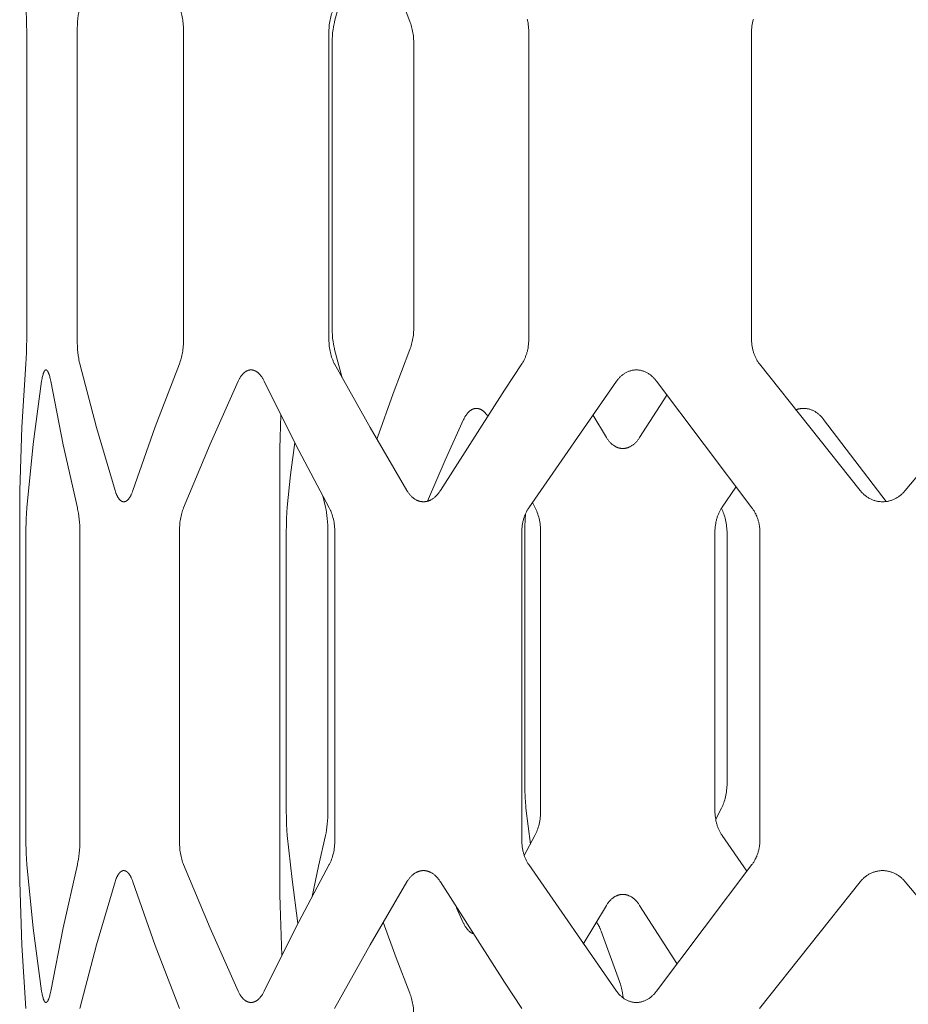
# Model space of a CAD drawing. Units: inches. Extents: x 0 to 685, y 1 to 173.
# Drawn here: x 280 to 292, y 72 to 86 of the extents above; entities that cross this region are included whole.
import ezdxf

# ---------------------------------------------------------------- set-up
doc = ezdxf.new("R2010")
doc.units = ezdxf.units.IN
doc.header["$MEASUREMENT"] = 0
doc.layers.add('SLAMP', color=1, linetype='Continuous', lineweight=0)

# ---------------------------------------------------------------- blocks, each defined once
blk = doc.blocks.new('CHANTAL M F')
at = {"layer": 'SLAMP', "lineweight": 9}
for points in [[(-18.23, -47.088), (-18.464, -46.475), (-18.684, -45.856)], [(-19.178, -46.692), (-19.284, -47.088)], [(-23.602, -47.232), (-23.603, -47.138), (-23.605, -47.047), (-23.609, -46.962), (-23.614, -46.888)], [(-22.858, -46.888), (-22.862, -46.905), (-22.866, -46.924), (-22.87, -46.943), (-22.873, -46.962), (-22.879, -47.003), (-22.884, -47.047), (-22.888, -47.092), (-22.891, -47.138), (-22.893, -47.185), (-22.894, -47.232)], [(-21.403, -47.232), (-21.403, -47.208), (-21.404, -47.185), (-21.405, -47.161), (-21.407, -47.138), (-21.409, -47.115), (-21.412, -47.092), (-21.415, -47.069), (-21.418, -47.047), (-21.422, -47.025), (-21.426, -47.003), (-21.431, -46.983), (-21.436, -46.962), (-21.442, -46.943), (-21.448, -46.924), (-21.454, -46.905), (-21.461, -46.888)], [(-19.285, -46.888), (-19.29, -46.897), (-19.294, -46.905), (-19.299, -46.915), (-19.303, -46.924), (-19.307, -46.933), (-19.311, -46.943), (-19.319, -46.962), (-19.326, -46.983), (-19.332, -47.003), (-19.338, -47.025), (-19.344, -47.047), (-19.348, -47.069), (-19.352, -47.092), (-19.356, -47.115), (-19.359, -47.138), (-19.361, -47.161), (-19.363, -47.185), (-19.364, -47.208), (-19.364, -47.232)], [(-16.562, -47.232), (-16.563, -47.208), (-16.564, -47.185), (-16.566, -47.161), (-16.569, -47.138), (-16.572, -47.115), (-16.577, -47.092), (-16.579, -47.08), (-16.582, -47.069), (-16.585, -47.058)], [(-13.413, -47.058), (-13.416, -47.069), (-13.419, -47.08), (-13.422, -47.092), (-13.425, -47.103), (-13.427, -47.115), (-13.429, -47.126), (-13.431, -47.138), (-13.433, -47.149), (-13.434, -47.161), (-13.435, -47.173), (-13.436, -47.185), (-13.437, -47.197), (-13.438, -47.208), (-13.438, -47.22), (-13.438, -47.232)], [(-19.284, -47.088), (-19.288, -47.106), (-19.292, -47.124), (-19.296, -47.143), (-19.3, -47.163), (-19.306, -47.204), (-19.312, -47.248), (-19.316, -47.293), (-19.319, -47.34), (-19.321, -47.387), (-19.321, -47.435)], [(-18.172, -47.435), (-18.172, -47.411), (-18.173, -47.387), (-18.174, -47.363), (-18.176, -47.34), (-18.178, -47.316), (-18.18, -47.293), (-18.183, -47.27), (-18.187, -47.248), (-18.191, -47.226), (-18.195, -47.204), (-18.2, -47.183), (-18.205, -47.163), (-18.211, -47.143), (-18.217, -47.124), (-18.223, -47.106), (-18.23, -47.088)], [(-23.602, -51.549), (-23.602, -47.232)], [(-22.894, -47.232), (-22.894, -51.549)], [(-21.403, -51.549), (-21.403, -47.232)], [(-19.364, -47.232), (-19.364, -51.549)], [(-16.562, -51.549), (-16.562, -47.232)], [(-13.438, -47.232), (-13.438, -51.549)], [(-19.321, -47.435), (-19.321, -51.346)], [(-18.172, -51.346), (-18.172, -47.435)], [(-19.321, -51.346), (-19.321, -51.394), (-19.319, -51.441), (-19.316, -51.488), (-19.312, -51.533), (-19.306, -51.577), (-19.3, -51.618), (-19.296, -51.638), (-19.292, -51.657), (-19.288, -51.675), (-19.284, -51.693)], [(-18.23, -51.693), (-18.223, -51.675), (-18.217, -51.657), (-18.211, -51.638), (-18.205, -51.618), (-18.2, -51.598), (-18.195, -51.577), (-18.191, -51.555), (-18.187, -51.533), (-18.183, -51.511), (-18.18, -51.488), (-18.178, -51.465), (-18.176, -51.441), (-18.174, -51.418), (-18.173, -51.394), (-18.172, -51.37), (-18.172, -51.346)], [(-23.614, -51.893), (-23.609, -51.819), (-23.605, -51.734), (-23.603, -51.643), (-23.602, -51.549)], [(-22.894, -51.549), (-22.893, -51.596), (-22.891, -51.643), (-22.888, -51.689), (-22.884, -51.734), (-22.879, -51.777), (-22.873, -51.819), (-22.87, -51.838), (-22.866, -51.857), (-22.862, -51.876), (-22.858, -51.893)], [(-21.461, -51.893), (-21.454, -51.876), (-21.448, -51.857), (-21.442, -51.838), (-21.436, -51.819), (-21.431, -51.798), (-21.426, -51.777), (-21.422, -51.756), (-21.418, -51.734), (-21.415, -51.712), (-21.412, -51.689), (-21.409, -51.666), (-21.407, -51.643), (-21.405, -51.62), (-21.404, -51.596), (-21.403, -51.573), (-21.403, -51.549)], [(-19.364, -51.549), (-19.364, -51.573), (-19.363, -51.596), (-19.361, -51.62), (-19.359, -51.643), (-19.356, -51.666), (-19.352, -51.689), (-19.348, -51.712), (-19.344, -51.734), (-19.338, -51.756), (-19.332, -51.777), (-19.326, -51.798), (-19.319, -51.819), (-19.311, -51.838), (-19.307, -51.848), (-19.303, -51.857), (-19.299, -51.867), (-19.294, -51.876), (-19.29, -51.885), (-19.285, -51.893)], [(-16.66, -51.893), (-16.654, -51.885), (-16.648, -51.876), (-16.643, -51.867), (-16.638, -51.857), (-16.633, -51.848), (-16.628, -51.838), (-16.623, -51.828), (-16.618, -51.819), (-16.614, -51.809), (-16.61, -51.798), (-16.606, -51.788), (-16.602, -51.777), (-16.598, -51.767), (-16.594, -51.756), (-16.591, -51.745), (-16.588, -51.734), (-16.585, -51.723), (-16.582, -51.712), (-16.579, -51.701), (-16.577, -51.689), (-16.572, -51.666), (-16.569, -51.643), (-16.566, -51.62), (-16.564, -51.596), (-16.563, -51.573), (-16.562, -51.549)], [(-13.438, -51.549), (-13.438, -51.561), (-13.438, -51.573), (-13.437, -51.584), (-13.436, -51.596), (-13.435, -51.608), (-13.434, -51.62), (-13.433, -51.632), (-13.431, -51.643), (-13.429, -51.655), (-13.427, -51.666), (-13.425, -51.678), (-13.422, -51.689), (-13.419, -51.701), (-13.416, -51.712), (-13.413, -51.723), (-13.409, -51.734), (-13.405, -51.745), (-13.401, -51.756), (-13.397, -51.767), (-13.393, -51.777), (-13.388, -51.788), (-13.384, -51.798), (-13.379, -51.809), (-13.374, -51.819), (-13.368, -51.828), (-13.363, -51.838), (-13.357, -51.848), (-13.351, -51.857), (-13.345, -51.867), (-13.339, -51.876), (-13.332, -51.885), (-13.326, -51.893)], [(-19.284, -51.693), (-19.178, -52.089)], [(-18.684, -52.925), (-18.464, -52.306), (-18.23, -51.693)], [(-23.697, -53.67), (-23.67, -52.781), (-23.614, -51.893)], [(-22.858, -51.893), (-22.623, -52.785), (-22.363, -53.67)], [(-22.113, -53.67), (-21.799, -52.777), (-21.461, -51.893)], [(-19.285, -51.893), (-18.786, -52.786), (-18.271, -53.67)], [(-17.802, -53.67), (-16.903, -52.26), (-16.66, -51.893)], [(-13.326, -51.893), (-11.915, -53.67)], [(-11.283, -53.67), (-9.788, -51.893)], [(-23.266, -52.135), (-23.269, -52.116), (-23.273, -52.099), (-23.277, -52.083), (-23.28, -52.068), (-23.284, -52.054), (-23.288, -52.041), (-23.29, -52.035), (-23.292, -52.029), (-23.295, -52.023), (-23.297, -52.018), (-23.299, -52.013), (-23.301, -52.009), (-23.303, -52.004), (-23.304, -52.002), (-23.305, -52), (-23.306, -51.999), (-23.307, -51.997), (-23.309, -51.995), (-23.31, -51.993), (-23.311, -51.992), (-23.312, -51.99), (-23.313, -51.989), (-23.314, -51.988), (-23.315, -51.986), (-23.316, -51.985), (-23.317, -51.985), (-23.318, -51.984), (-23.318, -51.984), (-23.319, -51.983), (-23.319, -51.983), (-23.32, -51.982), (-23.32, -51.982), (-23.321, -51.981), (-23.321, -51.981), (-23.322, -51.981), (-23.323, -51.98), (-23.323, -51.98), (-23.324, -51.98), (-23.324, -51.979), (-23.325, -51.979), (-23.325, -51.979), (-23.326, -51.979), (-23.326, -51.978), (-23.327, -51.978), (-23.328, -51.978), (-23.328, -51.978), (-23.329, -51.978), (-23.329, -51.978), (-23.329, -51.978), (-23.329, -51.978), (-23.33, -51.977), (-23.33, -51.977), (-23.33, -51.977), (-23.331, -51.977), (-23.331, -51.977), (-23.331, -51.977), (-23.331, -51.977), (-23.332, -51.977), (-23.332, -51.977), (-23.332, -51.977), (-23.333, -51.977), (-23.333, -51.977), (-23.333, -51.977), (-23.333, -51.977), (-23.334, -51.977), (-23.334, -51.977), (-23.334, -51.977), (-23.334, -51.978), (-23.335, -51.978), (-23.335, -51.978), (-23.335, -51.978), (-23.336, -51.978), (-23.336, -51.978), (-23.336, -51.978), (-23.337, -51.978), (-23.338, -51.978), (-23.338, -51.979), (-23.339, -51.979), (-23.339, -51.979), (-23.34, -51.979), (-23.34, -51.98), (-23.341, -51.98), (-23.341, -51.98), (-23.342, -51.981), (-23.342, -51.981), (-23.343, -51.981), (-23.343, -51.982), (-23.344, -51.982), (-23.345, -51.983), (-23.345, -51.983), (-23.346, -51.984), (-23.346, -51.984), (-23.347, -51.985), (-23.347, -51.985), (-23.348, -51.986), (-23.348, -51.986), (-23.349, -51.988), (-23.35, -51.989), (-23.351, -51.99), (-23.352, -51.992), (-23.354, -51.993), (-23.355, -51.995), (-23.356, -51.997), (-23.357, -51.999), (-23.358, -52), (-23.359, -52.002), (-23.36, -52.004), (-23.362, -52.009), (-23.364, -52.013), (-23.366, -52.018), (-23.368, -52.023), (-23.37, -52.029), (-23.371, -52.035), (-23.373, -52.041), (-23.377, -52.054), (-23.38, -52.068), (-23.384, -52.083), (-23.387, -52.099), (-23.393, -52.135)], [(-20.272, -52.135), (-20.276, -52.125), (-20.281, -52.116), (-20.286, -52.108), (-20.291, -52.099), (-20.296, -52.091), (-20.301, -52.083), (-20.306, -52.075), (-20.311, -52.068), (-20.317, -52.061), (-20.322, -52.054), (-20.328, -52.047), (-20.333, -52.041), (-20.339, -52.035), (-20.345, -52.029), (-20.351, -52.023), (-20.357, -52.018), (-20.363, -52.013), (-20.366, -52.011), (-20.369, -52.009), (-20.372, -52.007), (-20.375, -52.004), (-20.378, -52.002), (-20.381, -52), (-20.384, -51.999), (-20.387, -51.997), (-20.39, -51.995), (-20.393, -51.993), (-20.396, -51.992), (-20.399, -51.99), (-20.402, -51.989), (-20.406, -51.988), (-20.409, -51.986), (-20.412, -51.985), (-20.415, -51.984), (-20.418, -51.983), (-20.422, -51.982), (-20.425, -51.981), (-20.428, -51.981), (-20.431, -51.98), (-20.434, -51.979), (-20.437, -51.979), (-20.441, -51.978), (-20.444, -51.978), (-20.447, -51.978), (-20.45, -51.977), (-20.453, -51.977), (-20.457, -51.977), (-20.46, -51.977), (-20.463, -51.977), (-20.466, -51.978), (-20.469, -51.978), (-20.473, -51.978), (-20.476, -51.979), (-20.479, -51.979), (-20.482, -51.98), (-20.485, -51.981), (-20.488, -51.981), (-20.491, -51.982), (-20.495, -51.983), (-20.498, -51.984), (-20.501, -51.985), (-20.504, -51.986), (-20.507, -51.988), (-20.51, -51.989), (-20.513, -51.99), (-20.516, -51.992), (-20.519, -51.993), (-20.522, -51.995), (-20.526, -51.997), (-20.528, -51.999), (-20.532, -52), (-20.535, -52.002), (-20.537, -52.004), (-20.54, -52.007), (-20.544, -52.009), (-20.546, -52.011), (-20.549, -52.013), (-20.552, -52.016), (-20.555, -52.018), (-20.561, -52.023), (-20.567, -52.029), (-20.572, -52.035), (-20.578, -52.041), (-20.583, -52.047), (-20.589, -52.054), (-20.594, -52.061), (-20.599, -52.068), (-20.604, -52.075), (-20.609, -52.083), (-20.614, -52.091), (-20.619, -52.099), (-20.623, -52.108), (-20.628, -52.116), (-20.632, -52.125), (-20.637, -52.135)], [(-14.772, -52.135), (-14.779, -52.125), (-14.786, -52.116), (-14.794, -52.108), (-14.801, -52.099), (-14.808, -52.091), (-14.816, -52.083), (-14.824, -52.075), (-14.832, -52.068), (-14.84, -52.061), (-14.848, -52.054), (-14.857, -52.047), (-14.865, -52.041), (-14.874, -52.035), (-14.883, -52.029), (-14.892, -52.023), (-14.901, -52.018), (-14.91, -52.013), (-14.919, -52.009), (-14.928, -52.004), (-14.938, -52), (-14.947, -51.997), (-14.957, -51.993), (-14.966, -51.99), (-14.976, -51.988), (-14.985, -51.985), (-14.995, -51.983), (-15.005, -51.981), (-15.014, -51.98), (-15.024, -51.979), (-15.034, -51.978), (-15.044, -51.977), (-15.054, -51.977), (-15.063, -51.977), (-15.073, -51.978), (-15.083, -51.979), (-15.093, -51.98), (-15.102, -51.981), (-15.112, -51.983), (-15.122, -51.985), (-15.131, -51.988), (-15.141, -51.99), (-15.15, -51.993), (-15.159, -51.997), (-15.169, -52), (-15.178, -52.004), (-15.187, -52.009), (-15.196, -52.013), (-15.205, -52.018), (-15.214, -52.023), (-15.223, -52.029), (-15.231, -52.035), (-15.24, -52.041), (-15.248, -52.047), (-15.257, -52.054), (-15.265, -52.061), (-15.273, -52.068), (-15.281, -52.075), (-15.288, -52.083), (-15.296, -52.091), (-15.303, -52.099), (-15.31, -52.108), (-15.318, -52.116), (-15.324, -52.125), (-15.331, -52.135)], [(-23.393, -52.135), (-23.511, -53.021), (-23.602, -53.911)], [(-22.892, -53.911), (-23.093, -53.026), (-23.266, -52.135)], [(-20.637, -52.135), (-21.031, -53.018), (-21.403, -53.911)], [(-19.361, -53.911), (-19.826, -53.028), (-20.272, -52.135)], [(-15.331, -52.135), (-16.563, -53.911)], [(-13.433, -53.911), (-14.772, -52.135)], [(-15.007, -52.925), (-14.628, -52.331)], [(-20.047, -52.925), (-20.04, -52.606)], [(-17.14, -52.623), (-17.146, -52.613), (-17.153, -52.604), (-17.16, -52.595), (-17.164, -52.591), (-17.167, -52.587), (-17.171, -52.582), (-17.174, -52.578), (-17.178, -52.575), (-17.182, -52.571), (-17.185, -52.567), (-17.189, -52.564), (-17.193, -52.56), (-17.197, -52.557), (-17.203, -52.552), (-17.206, -52.55), (-17.209, -52.548), (-17.212, -52.546), (-17.215, -52.544), (-17.218, -52.542), (-17.221, -52.54), (-17.224, -52.538), (-17.227, -52.536), (-17.23, -52.534), (-17.233, -52.533), (-17.236, -52.531), (-17.239, -52.53), (-17.243, -52.528), (-17.246, -52.527), (-17.249, -52.526), (-17.252, -52.525), (-17.255, -52.524), (-17.258, -52.523), (-17.261, -52.522), (-17.265, -52.521), (-17.268, -52.52), (-17.271, -52.519), (-17.274, -52.519), (-17.277, -52.518), (-17.28, -52.518), (-17.283, -52.518), (-17.287, -52.517), (-17.29, -52.517), (-17.293, -52.517), (-17.296, -52.517), (-17.299, -52.517), (-17.302, -52.517), (-17.306, -52.517), (-17.309, -52.518), (-17.312, -52.518), (-17.315, -52.518), (-17.318, -52.519), (-17.321, -52.519), (-17.325, -52.52), (-17.328, -52.521), (-17.331, -52.522), (-17.334, -52.523), (-17.337, -52.524), (-17.34, -52.525), (-17.343, -52.526), (-17.346, -52.527), (-17.349, -52.528), (-17.352, -52.53), (-17.355, -52.531), (-17.358, -52.533), (-17.361, -52.534), (-17.364, -52.536), (-17.367, -52.538), (-17.37, -52.54), (-17.373, -52.542), (-17.376, -52.544), (-17.379, -52.546), (-17.382, -52.548), (-17.385, -52.55), (-17.388, -52.552), (-17.391, -52.555), (-17.394, -52.557), (-17.399, -52.562), (-17.405, -52.568), (-17.411, -52.573), (-17.416, -52.579), (-17.422, -52.586), (-17.427, -52.592), (-17.432, -52.599), (-17.437, -52.606), (-17.442, -52.613), (-17.447, -52.621), (-17.452, -52.629), (-17.457, -52.637), (-17.461, -52.645), (-17.466, -52.654), (-17.47, -52.663), (-17.475, -52.672)], [(-15.664, -52.605), (-15.473, -52.925)], [(-12.428, -52.672), (-12.435, -52.663), (-12.442, -52.654), (-12.45, -52.645), (-12.457, -52.637), (-12.464, -52.629), (-12.472, -52.621), (-12.48, -52.613), (-12.488, -52.606), (-12.496, -52.599), (-12.504, -52.592), (-12.513, -52.586), (-12.521, -52.579), (-12.53, -52.573), (-12.538, -52.568), (-12.547, -52.562), (-12.556, -52.557), (-12.565, -52.552), (-12.574, -52.548), (-12.584, -52.544), (-12.593, -52.54), (-12.602, -52.536), (-12.612, -52.533), (-12.621, -52.53), (-12.631, -52.527), (-12.64, -52.525), (-12.65, -52.523), (-12.659, -52.521), (-12.669, -52.519), (-12.679, -52.518), (-12.689, -52.518), (-12.698, -52.517), (-12.708, -52.517), (-12.715, -52.517), (-12.722, -52.517), (-12.729, -52.518), (-12.736, -52.518), (-12.744, -52.519), (-12.751, -52.52), (-12.758, -52.521), (-12.765, -52.522), (-12.772, -52.524), (-12.779, -52.525), (-12.786, -52.527), (-12.793, -52.529), (-12.8, -52.531), (-12.806, -52.534), (-12.813, -52.536), (-12.82, -52.539)], [(-17.475, -52.672), (-17.733, -53.243), (-17.982, -53.819)], [(-11.552, -53.824), (-12.428, -52.672)], [(-20.051, -53.08), (-20.047, -52.925)], [(-19.844, -52.994), (-19.901, -53.448), (-19.949, -53.903)], [(-18.693, -52.949), (-18.689, -52.937), (-18.684, -52.925)], [(-15.473, -52.925), (-15.468, -52.934), (-15.462, -52.943), (-15.456, -52.951), (-15.45, -52.96), (-15.444, -52.968), (-15.438, -52.976), (-15.431, -52.983), (-15.425, -52.99), (-15.418, -52.997), (-15.411, -53.004), (-15.405, -53.011), (-15.398, -53.017), (-15.391, -53.023), (-15.383, -53.029), (-15.376, -53.034), (-15.369, -53.039), (-15.361, -53.044), (-15.354, -53.049), (-15.346, -53.053), (-15.342, -53.055), (-15.338, -53.057), (-15.335, -53.059), (-15.331, -53.06), (-15.327, -53.062), (-15.323, -53.064), (-15.319, -53.065), (-15.315, -53.067), (-15.311, -53.068), (-15.307, -53.069), (-15.303, -53.071), (-15.299, -53.072), (-15.295, -53.073), (-15.291, -53.074), (-15.287, -53.075), (-15.283, -53.076), (-15.279, -53.076), (-15.275, -53.077), (-15.271, -53.078), (-15.267, -53.078), (-15.263, -53.078), (-15.259, -53.079), (-15.255, -53.079), (-15.251, -53.079), (-15.247, -53.08), (-15.243, -53.08), (-15.239, -53.08), (-15.235, -53.079), (-15.23, -53.079), (-15.226, -53.079), (-15.222, -53.078), (-15.218, -53.078), (-15.214, -53.078), (-15.21, -53.077), (-15.206, -53.076), (-15.202, -53.076), (-15.198, -53.075), (-15.194, -53.074), (-15.19, -53.073), (-15.186, -53.072), (-15.182, -53.071), (-15.178, -53.069), (-15.174, -53.068), (-15.17, -53.067), (-15.166, -53.065), (-15.162, -53.064), (-15.158, -53.062), (-15.154, -53.06), (-15.146, -53.057), (-15.138, -53.053), (-15.131, -53.049), (-15.123, -53.044), (-15.115, -53.039), (-15.108, -53.034), (-15.1, -53.029), (-15.093, -53.023), (-15.086, -53.017), (-15.078, -53.011), (-15.072, -53.004), (-15.064, -52.997), (-15.058, -52.99), (-15.051, -52.983), (-15.044, -52.976), (-15.038, -52.968), (-15.031, -52.96), (-15.025, -52.951), (-15.019, -52.943), (-15.013, -52.934), (-15.007, -52.925)], [(-20.051, -59.334), (-20.051, -53.08)], [(-23.7, -53.827), (-23.697, -53.67)], [(-22.363, -53.67), (-22.357, -53.688), (-22.351, -53.705), (-22.348, -53.713), (-22.344, -53.721), (-22.341, -53.729), (-22.338, -53.736), (-22.334, -53.743), (-22.33, -53.75), (-22.327, -53.757), (-22.323, -53.763), (-22.319, -53.769), (-22.316, -53.775), (-22.312, -53.781), (-22.308, -53.786), (-22.306, -53.788), (-22.304, -53.791), (-22.302, -53.793), (-22.3, -53.795), (-22.298, -53.798), (-22.296, -53.8), (-22.294, -53.802), (-22.292, -53.804), (-22.29, -53.806), (-22.288, -53.807), (-22.286, -53.809), (-22.284, -53.811), (-22.281, -53.812), (-22.279, -53.814), (-22.277, -53.815), (-22.275, -53.817), (-22.273, -53.818), (-22.271, -53.819), (-22.269, -53.82), (-22.267, -53.821), (-22.265, -53.822), (-22.262, -53.823), (-22.26, -53.824), (-22.258, -53.824), (-22.257, -53.825), (-22.256, -53.825), (-22.255, -53.825), (-22.254, -53.825), (-22.253, -53.826), (-22.252, -53.826), (-22.25, -53.826), (-22.249, -53.826), (-22.248, -53.826), (-22.247, -53.827), (-22.246, -53.827), (-22.245, -53.827), (-22.244, -53.827), (-22.243, -53.827), (-22.242, -53.827), (-22.241, -53.827), (-22.24, -53.827), (-22.239, -53.827), (-22.237, -53.827), (-22.236, -53.827), (-22.235, -53.827), (-22.234, -53.827), (-22.233, -53.826), (-22.232, -53.826), (-22.231, -53.826), (-22.23, -53.826), (-22.229, -53.826), (-22.228, -53.825), (-22.226, -53.825), (-22.225, -53.825), (-22.223, -53.824), (-22.221, -53.824), (-22.219, -53.823), (-22.217, -53.822), (-22.214, -53.821), (-22.212, -53.82), (-22.21, -53.819), (-22.208, -53.818), (-22.206, -53.817), (-22.204, -53.815), (-22.202, -53.814), (-22.199, -53.812), (-22.197, -53.811), (-22.195, -53.809), (-22.193, -53.807), (-22.191, -53.806), (-22.189, -53.804), (-22.187, -53.802), (-22.185, -53.8), (-22.182, -53.798), (-22.18, -53.795), (-22.178, -53.793), (-22.176, -53.791), (-22.172, -53.786), (-22.168, -53.781), (-22.164, -53.775), (-22.16, -53.769), (-22.156, -53.763), (-22.152, -53.757), (-22.148, -53.75), (-22.144, -53.743), (-22.141, -53.736), (-22.137, -53.729), (-22.133, -53.721), (-22.13, -53.713), (-22.127, -53.705), (-22.12, -53.688), (-22.113, -53.67)], [(-18.271, -53.67), (-18.265, -53.679), (-18.259, -53.688), (-18.253, -53.697), (-18.247, -53.705), (-18.241, -53.713), (-18.235, -53.721), (-18.229, -53.729), (-18.222, -53.736), (-18.215, -53.743), (-18.208, -53.75), (-18.202, -53.757), (-18.195, -53.763), (-18.188, -53.769), (-18.18, -53.775), (-18.173, -53.781), (-18.166, -53.786), (-18.158, -53.791), (-18.15, -53.795), (-18.143, -53.8), (-18.139, -53.802), (-18.135, -53.804), (-18.131, -53.806), (-18.127, -53.807), (-18.123, -53.809), (-18.119, -53.811), (-18.115, -53.812), (-18.111, -53.814), (-18.107, -53.815), (-18.103, -53.817), (-18.099, -53.818), (-18.095, -53.819), (-18.091, -53.82), (-18.088, -53.821), (-18.083, -53.822), (-18.079, -53.823), (-18.075, -53.824), (-18.071, -53.824), (-18.067, -53.825), (-18.063, -53.825), (-18.059, -53.826), (-18.055, -53.826), (-18.051, -53.827), (-18.047, -53.827), (-18.043, -53.827), (-18.039, -53.827), (-18.034, -53.827), (-18.03, -53.827), (-18.026, -53.827), (-18.022, -53.826), (-18.018, -53.826), (-18.014, -53.825), (-18.01, -53.825), (-18.006, -53.824), (-18.001, -53.824), (-17.998, -53.823), (-17.993, -53.822), (-17.989, -53.821), (-17.985, -53.82), (-17.981, -53.819), (-17.977, -53.818), (-17.973, -53.817), (-17.969, -53.815), (-17.965, -53.814), (-17.961, -53.812), (-17.957, -53.811), (-17.953, -53.809), (-17.949, -53.807), (-17.945, -53.806), (-17.941, -53.804), (-17.933, -53.8), (-17.926, -53.795), (-17.918, -53.791), (-17.91, -53.786), (-17.903, -53.781), (-17.895, -53.775), (-17.888, -53.769), (-17.88, -53.763), (-17.873, -53.757), (-17.866, -53.75), (-17.859, -53.743), (-17.852, -53.736), (-17.846, -53.729), (-17.839, -53.721), (-17.832, -53.713), (-17.826, -53.705), (-17.82, -53.697), (-17.814, -53.688), (-17.808, -53.679), (-17.802, -53.67)], [(-13.657, -53.621), (-13.851, -53.903)], [(-11.915, -53.67), (-11.907, -53.679), (-11.899, -53.688), (-11.891, -53.697), (-11.883, -53.705), (-11.875, -53.713), (-11.866, -53.721), (-11.857, -53.729), (-11.848, -53.736), (-11.839, -53.743), (-11.83, -53.75), (-11.821, -53.757), (-11.811, -53.763), (-11.802, -53.769), (-11.792, -53.775), (-11.782, -53.781), (-11.772, -53.786), (-11.762, -53.791), (-11.751, -53.795), (-11.741, -53.8), (-11.731, -53.804), (-11.72, -53.807), (-11.709, -53.811), (-11.699, -53.814), (-11.688, -53.817), (-11.677, -53.819), (-11.666, -53.821), (-11.655, -53.823), (-11.644, -53.824), (-11.633, -53.825), (-11.622, -53.826), (-11.611, -53.827), (-11.6, -53.827), (-11.589, -53.827), (-11.578, -53.826), (-11.567, -53.825), (-11.556, -53.824), (-11.545, -53.823), (-11.534, -53.821), (-11.523, -53.819), (-11.512, -53.817), (-11.502, -53.814), (-11.491, -53.811), (-11.48, -53.807), (-11.47, -53.804), (-11.459, -53.8), (-11.449, -53.795), (-11.438, -53.791), (-11.428, -53.786), (-11.418, -53.781), (-11.408, -53.775), (-11.398, -53.769), (-11.388, -53.763), (-11.378, -53.757), (-11.369, -53.75), (-11.36, -53.743), (-11.35, -53.736), (-11.341, -53.729), (-11.332, -53.721), (-11.324, -53.713), (-11.315, -53.705), (-11.307, -53.697), (-11.299, -53.688), (-11.291, -53.679), (-11.283, -53.67)], [(-23.7, -59), (-23.7, -53.827)], [(-19.413, -53.903), (-19.45, -53.744)], [(-16.475, -53.903), (-16.512, -53.835)], [(-23.602, -53.911), (-23.607, -53.986), (-23.611, -54.07), (-23.614, -54.255)], [(-22.856, -54.255), (-22.857, -54.208), (-22.859, -54.161), (-22.862, -54.115), (-22.866, -54.07), (-22.871, -54.027), (-22.877, -53.986), (-22.884, -53.947), (-22.888, -53.929), (-22.892, -53.911)], [(-21.403, -53.911), (-21.41, -53.929), (-21.416, -53.947), (-21.422, -53.966), (-21.428, -53.986), (-21.433, -54.006), (-21.438, -54.027), (-21.442, -54.048), (-21.446, -54.07), (-21.45, -54.092), (-21.453, -54.115), (-21.455, -54.138), (-21.457, -54.161), (-21.459, -54.184), (-21.46, -54.208), (-21.461, -54.232), (-21.461, -54.255)], [(-19.949, -53.903), (-19.955, -53.978), (-19.959, -54.063), (-19.961, -54.155), (-19.962, -54.25)], [(-19.378, -54.25), (-19.379, -54.202), (-19.38, -54.155), (-19.383, -54.109), (-19.387, -54.063), (-19.392, -54.02), (-19.398, -53.978), (-19.405, -53.939), (-19.409, -53.921), (-19.413, -53.903)], [(-19.282, -54.255), (-19.282, -54.232), (-19.283, -54.208), (-19.285, -54.184), (-19.287, -54.161), (-19.29, -54.138), (-19.293, -54.115), (-19.297, -54.092), (-19.302, -54.07), (-19.308, -54.048), (-19.313, -54.027), (-19.32, -54.006), (-19.327, -53.986), (-19.335, -53.966), (-19.339, -53.956), (-19.343, -53.947), (-19.347, -53.938), (-19.351, -53.929), (-19.356, -53.92), (-19.361, -53.911)], [(-16.563, -53.911), (-16.568, -53.92), (-16.574, -53.929), (-16.579, -53.938), (-16.585, -53.947), (-16.59, -53.956), (-16.595, -53.966), (-16.6, -53.976), (-16.604, -53.986), (-16.609, -53.996), (-16.613, -54.006), (-16.617, -54.016), (-16.621, -54.027), (-16.625, -54.037), (-16.628, -54.048), (-16.632, -54.059), (-16.635, -54.07), (-16.638, -54.081), (-16.641, -54.092), (-16.643, -54.103), (-16.646, -54.115), (-16.65, -54.138), (-16.654, -54.161), (-16.656, -54.184), (-16.658, -54.208), (-16.659, -54.232), (-16.66, -54.255)], [(-16.608, -53.994), (-16.613, -54.081), (-16.616, -54.173), (-16.617, -54.268)], [(-16.396, -54.25), (-16.396, -54.226), (-16.397, -54.202), (-16.399, -54.179), (-16.401, -54.155), (-16.404, -54.132), (-16.408, -54.109), (-16.412, -54.086), (-16.417, -54.063), (-16.422, -54.041), (-16.428, -54.02), (-16.435, -53.999), (-16.442, -53.978), (-16.449, -53.959), (-16.453, -53.949), (-16.457, -53.939), (-16.462, -53.93), (-16.466, -53.921), (-16.471, -53.912), (-16.475, -53.903)], [(-13.851, -53.903), (-13.857, -53.912), (-13.863, -53.921), (-13.869, -53.93), (-13.874, -53.939), (-13.879, -53.949), (-13.884, -53.959), (-13.889, -53.968), (-13.894, -53.978), (-13.899, -53.988), (-13.903, -53.999), (-13.907, -54.009), (-13.911, -54.02), (-13.915, -54.03), (-13.919, -54.041), (-13.922, -54.052), (-13.925, -54.063), (-13.929, -54.074), (-13.931, -54.086), (-13.934, -54.097), (-13.937, -54.109), (-13.939, -54.12), (-13.941, -54.132), (-13.945, -54.155), (-13.948, -54.179), (-13.95, -54.202), (-13.951, -54.226), (-13.951, -54.25)], [(-13.86, -53.921), (-13.861, -53.918)], [(-13.782, -54.268), (-13.782, -54.244), (-13.783, -54.22), (-13.785, -54.196), (-13.787, -54.173), (-13.79, -54.15), (-13.793, -54.126), (-13.797, -54.103), (-13.802, -54.081), (-13.808, -54.059), (-13.813, -54.037), (-13.82, -54.016), (-13.827, -53.996), (-13.834, -53.976), (-13.842, -53.957), (-13.846, -53.948), (-13.851, -53.939), (-13.855, -53.93), (-13.86, -53.921)], [(-13.321, -54.255), (-13.321, -54.243), (-13.321, -54.232), (-13.322, -54.22), (-13.323, -54.208), (-13.324, -54.196), (-13.325, -54.184), (-13.327, -54.173), (-13.328, -54.161), (-13.33, -54.149), (-13.332, -54.138), (-13.335, -54.126), (-13.337, -54.115), (-13.34, -54.103), (-13.343, -54.092), (-13.347, -54.081), (-13.35, -54.07), (-13.354, -54.059), (-13.358, -54.048), (-13.362, -54.037), (-13.366, -54.027), (-13.371, -54.016), (-13.376, -54.006), (-13.38, -53.996), (-13.386, -53.986), (-13.391, -53.976), (-13.396, -53.966), (-13.402, -53.956), (-13.408, -53.947), (-13.414, -53.938), (-13.42, -53.929), (-13.427, -53.92), (-13.433, -53.911)], [(-23.614, -54.255), (-23.614, -58.572)], [(-22.856, -58.572), (-22.856, -54.255)], [(-21.461, -54.255), (-21.461, -58.572)], [(-19.962, -54.25), (-19.962, -58.162)], [(-19.378, -58.162), (-19.378, -54.25)], [(-19.282, -58.572), (-19.282, -54.255)], [(-16.66, -54.255), (-16.66, -58.572)], [(-16.617, -54.268), (-16.617, -57.778)], [(-16.396, -58.162), (-16.396, -54.25)], [(-13.951, -54.25), (-13.951, -58.162)], [(-13.782, -57.778), (-13.782, -54.268)], [(-13.321, -58.572), (-13.321, -54.255)], [(-16.617, -57.778), (-16.616, -57.873), (-16.613, -57.965), (-16.608, -58.05), (-16.605, -58.089), (-16.601, -58.125)], [(-13.86, -58.125), (-13.855, -58.116), (-13.851, -58.107), (-13.846, -58.098), (-13.842, -58.089), (-13.834, -58.07), (-13.827, -58.05), (-13.82, -58.03), (-13.813, -58.008), (-13.808, -57.987), (-13.802, -57.965), (-13.797, -57.942), (-13.793, -57.92), (-13.79, -57.896), (-13.787, -57.873), (-13.785, -57.849), (-13.783, -57.826), (-13.782, -57.802), (-13.782, -57.778)], [(-16.601, -58.125), (-16.54, -58.628)], [(-13.941, -58.28), (-13.86, -58.125)], [(-19.962, -58.162), (-19.961, -58.257), (-19.959, -58.349), (-19.955, -58.433), (-19.949, -58.508)], [(-19.413, -58.508), (-19.409, -58.491), (-19.405, -58.472), (-19.398, -58.433), (-19.392, -58.392), (-19.387, -58.349), (-19.383, -58.303), (-19.38, -58.257), (-19.379, -58.21), (-19.378, -58.162)], [(-16.475, -58.508), (-16.471, -58.5), (-16.466, -58.491), (-16.462, -58.482), (-16.457, -58.472), (-16.453, -58.463), (-16.449, -58.453), (-16.442, -58.433), (-16.435, -58.413), (-16.428, -58.392), (-16.422, -58.371), (-16.417, -58.349), (-16.412, -58.326), (-16.408, -58.303), (-16.404, -58.28), (-16.401, -58.257), (-16.399, -58.233), (-16.397, -58.21), (-16.396, -58.186), (-16.396, -58.162)], [(-13.951, -58.162), (-13.951, -58.186), (-13.95, -58.21), (-13.948, -58.233), (-13.945, -58.257), (-13.941, -58.28), (-13.939, -58.292), (-13.937, -58.303), (-13.934, -58.315), (-13.931, -58.326), (-13.929, -58.337), (-13.925, -58.349), (-13.922, -58.36), (-13.919, -58.371), (-13.915, -58.381), (-13.911, -58.392), (-13.907, -58.403), (-13.903, -58.413), (-13.899, -58.423), (-13.894, -58.433), (-13.889, -58.443), (-13.884, -58.453), (-13.879, -58.463), (-13.874, -58.472), (-13.869, -58.482), (-13.863, -58.491), (-13.857, -58.5), (-13.851, -58.508)], [(-19.949, -58.508), (-19.882, -59.125), (-19.798, -59.74)], [(-19.6, -59.365), (-19.51, -58.936), (-19.413, -58.508)], [(-16.625, -58.788), (-16.475, -58.508)], [(-13.851, -58.508), (-13.505, -59.008)], [(-23.614, -58.572), (-23.611, -58.757), (-23.607, -58.842), (-23.602, -58.916)], [(-22.892, -58.916), (-22.888, -58.899), (-22.884, -58.88), (-22.877, -58.842), (-22.871, -58.801), (-22.866, -58.757), (-22.862, -58.712), (-22.859, -58.666), (-22.857, -58.619), (-22.856, -58.572)], [(-21.461, -58.572), (-21.461, -58.596), (-21.46, -58.619), (-21.459, -58.643), (-21.457, -58.666), (-21.455, -58.689), (-21.453, -58.712), (-21.45, -58.735), (-21.446, -58.757), (-21.442, -58.779), (-21.438, -58.801), (-21.433, -58.821), (-21.428, -58.842), (-21.422, -58.861), (-21.416, -58.88), (-21.41, -58.899), (-21.403, -58.916)], [(-19.361, -58.916), (-19.356, -58.908), (-19.351, -58.899), (-19.347, -58.89), (-19.343, -58.88), (-19.339, -58.871), (-19.335, -58.861), (-19.327, -58.842), (-19.32, -58.821), (-19.313, -58.801), (-19.308, -58.779), (-19.302, -58.757), (-19.297, -58.735), (-19.293, -58.712), (-19.29, -58.689), (-19.287, -58.666), (-19.285, -58.643), (-19.283, -58.619), (-19.282, -58.596), (-19.282, -58.572)], [(-16.66, -58.572), (-16.659, -58.596), (-16.658, -58.619), (-16.656, -58.643), (-16.654, -58.666), (-16.65, -58.689), (-16.646, -58.712), (-16.643, -58.724), (-16.641, -58.735), (-16.638, -58.746), (-16.635, -58.757), (-16.632, -58.768), (-16.628, -58.779), (-16.625, -58.79), (-16.621, -58.801), (-16.617, -58.811), (-16.613, -58.821), (-16.609, -58.832), (-16.604, -58.842), (-16.6, -58.852), (-16.595, -58.861), (-16.59, -58.871), (-16.585, -58.88), (-16.579, -58.89), (-16.574, -58.899), (-16.568, -58.908), (-16.563, -58.916)], [(-13.433, -58.916), (-13.427, -58.908), (-13.42, -58.899), (-13.414, -58.89), (-13.408, -58.88), (-13.402, -58.871), (-13.396, -58.861), (-13.391, -58.852), (-13.386, -58.842), (-13.38, -58.832), (-13.376, -58.821), (-13.371, -58.811), (-13.366, -58.801), (-13.362, -58.79), (-13.358, -58.779), (-13.354, -58.768), (-13.35, -58.757), (-13.347, -58.746), (-13.343, -58.735), (-13.34, -58.724), (-13.337, -58.712), (-13.335, -58.701), (-13.332, -58.689), (-13.33, -58.678), (-13.328, -58.666), (-13.327, -58.655), (-13.325, -58.643), (-13.324, -58.631), (-13.323, -58.619), (-13.322, -58.608), (-13.321, -58.596), (-13.321, -58.584), (-13.321, -58.572)], [(-23.602, -58.916), (-23.511, -59.806), (-23.393, -60.693)], [(-23.266, -60.693), (-23.093, -59.802), (-22.892, -58.916)], [(-21.403, -58.916), (-21.031, -59.809), (-20.637, -60.693)], [(-20.272, -60.693), (-19.826, -59.799), (-19.361, -58.916)], [(-16.563, -58.916), (-15.331, -60.693)], [(-14.772, -60.693), (-13.433, -58.916)], [(-23.697, -59.158), (-23.7, -59)], [(-22.113, -59.158), (-22.12, -59.139), (-22.127, -59.122), (-22.13, -59.114), (-22.133, -59.106), (-22.137, -59.098), (-22.141, -59.091), (-22.144, -59.084), (-22.148, -59.077), (-22.152, -59.07), (-22.156, -59.064), (-22.16, -59.058), (-22.164, -59.052), (-22.168, -59.047), (-22.172, -59.041), (-22.176, -59.036), (-22.178, -59.034), (-22.18, -59.032), (-22.182, -59.03), (-22.185, -59.028), (-22.187, -59.025), (-22.189, -59.024), (-22.191, -59.022), (-22.193, -59.02), (-22.195, -59.018), (-22.197, -59.016), (-22.199, -59.015), (-22.202, -59.013), (-22.204, -59.012), (-22.206, -59.011), (-22.208, -59.01), (-22.21, -59.008), (-22.212, -59.007), (-22.214, -59.006), (-22.217, -59.005), (-22.219, -59.004), (-22.221, -59.004), (-22.223, -59.003), (-22.225, -59.002), (-22.226, -59.002), (-22.228, -59.002), (-22.229, -59.002), (-22.23, -59.001), (-22.231, -59.001), (-22.232, -59.001), (-22.233, -59.001), (-22.234, -59.001), (-22.235, -59.001), (-22.236, -59.001), (-22.237, -59.001), (-22.239, -59), (-22.24, -59), (-22.241, -59), (-22.242, -59), (-22.243, -59), (-22.244, -59.001), (-22.245, -59.001), (-22.246, -59.001), (-22.247, -59.001), (-22.248, -59.001), (-22.249, -59.001), (-22.25, -59.001), (-22.252, -59.001), (-22.253, -59.002), (-22.254, -59.002), (-22.255, -59.002), (-22.256, -59.002), (-22.257, -59.003), (-22.258, -59.003), (-22.26, -59.004), (-22.262, -59.004), (-22.265, -59.005), (-22.267, -59.006), (-22.269, -59.007), (-22.271, -59.008), (-22.273, -59.01), (-22.275, -59.011), (-22.277, -59.012), (-22.279, -59.013), (-22.281, -59.015), (-22.284, -59.016), (-22.286, -59.018), (-22.288, -59.02), (-22.29, -59.022), (-22.292, -59.024), (-22.294, -59.025), (-22.296, -59.028), (-22.298, -59.03), (-22.3, -59.032), (-22.302, -59.034), (-22.304, -59.036), (-22.306, -59.039), (-22.308, -59.041), (-22.312, -59.047), (-22.316, -59.052), (-22.319, -59.058), (-22.323, -59.064), (-22.327, -59.07), (-22.33, -59.077), (-22.334, -59.084), (-22.338, -59.091), (-22.341, -59.098), (-22.344, -59.106), (-22.348, -59.114), (-22.351, -59.122), (-22.357, -59.139), (-22.363, -59.158)], [(-17.802, -59.158), (-17.808, -59.148), (-17.814, -59.139), (-17.82, -59.131), (-17.826, -59.122), (-17.832, -59.114), (-17.839, -59.106), (-17.846, -59.098), (-17.852, -59.091), (-17.859, -59.084), (-17.866, -59.077), (-17.873, -59.07), (-17.88, -59.064), (-17.888, -59.058), (-17.895, -59.052), (-17.903, -59.047), (-17.91, -59.041), (-17.918, -59.036), (-17.926, -59.032), (-17.933, -59.028), (-17.941, -59.024), (-17.945, -59.022), (-17.949, -59.02), (-17.953, -59.018), (-17.957, -59.016), (-17.961, -59.015), (-17.965, -59.013), (-17.969, -59.012), (-17.973, -59.011), (-17.977, -59.01), (-17.981, -59.008), (-17.985, -59.007), (-17.989, -59.006), (-17.993, -59.005), (-17.998, -59.004), (-18.001, -59.004), (-18.006, -59.003), (-18.01, -59.002), (-18.014, -59.002), (-18.018, -59.001), (-18.022, -59.001), (-18.026, -59.001), (-18.03, -59.001), (-18.034, -59), (-18.039, -59), (-18.043, -59), (-18.047, -59.001), (-18.051, -59.001), (-18.055, -59.001), (-18.059, -59.001), (-18.063, -59.002), (-18.067, -59.002), (-18.071, -59.003), (-18.075, -59.004), (-18.079, -59.004), (-18.083, -59.005), (-18.088, -59.006), (-18.091, -59.007), (-18.095, -59.008), (-18.099, -59.01), (-18.103, -59.011), (-18.107, -59.012), (-18.111, -59.013), (-18.115, -59.015), (-18.119, -59.016), (-18.123, -59.018), (-18.127, -59.02), (-18.131, -59.022), (-18.135, -59.024), (-18.139, -59.025), (-18.143, -59.028), (-18.15, -59.032), (-18.158, -59.036), (-18.166, -59.041), (-18.173, -59.047), (-18.18, -59.052), (-18.188, -59.058), (-18.195, -59.064), (-18.202, -59.07), (-18.208, -59.077), (-18.215, -59.084), (-18.222, -59.091), (-18.229, -59.098), (-18.235, -59.106), (-18.241, -59.114), (-18.247, -59.122), (-18.253, -59.131), (-18.259, -59.139), (-18.265, -59.148), (-18.271, -59.158)], [(-11.283, -59.158), (-11.291, -59.148), (-11.299, -59.139), (-11.307, -59.131), (-11.315, -59.122), (-11.324, -59.114), (-11.332, -59.106), (-11.341, -59.098), (-11.35, -59.091), (-11.36, -59.084), (-11.369, -59.077), (-11.378, -59.07), (-11.388, -59.064), (-11.398, -59.058), (-11.408, -59.052), (-11.418, -59.047), (-11.428, -59.041), (-11.438, -59.036), (-11.449, -59.032), (-11.459, -59.028), (-11.47, -59.024), (-11.48, -59.02), (-11.491, -59.016), (-11.502, -59.013), (-11.512, -59.011), (-11.523, -59.008), (-11.534, -59.006), (-11.545, -59.004), (-11.556, -59.003), (-11.567, -59.002), (-11.578, -59.001), (-11.589, -59.001), (-11.6, -59), (-11.611, -59.001), (-11.622, -59.001), (-11.633, -59.002), (-11.644, -59.003), (-11.655, -59.004), (-11.666, -59.006), (-11.677, -59.008), (-11.688, -59.011), (-11.699, -59.013), (-11.709, -59.016), (-11.72, -59.02), (-11.731, -59.024), (-11.741, -59.028), (-11.751, -59.032), (-11.762, -59.036), (-11.772, -59.041), (-11.782, -59.047), (-11.792, -59.052), (-11.802, -59.058), (-11.811, -59.064), (-11.821, -59.07), (-11.83, -59.077), (-11.839, -59.084), (-11.848, -59.091), (-11.857, -59.098), (-11.866, -59.106), (-11.875, -59.114), (-11.883, -59.122), (-11.891, -59.131), (-11.899, -59.139), (-11.907, -59.148), (-11.915, -59.158)], [(-23.614, -60.934), (-23.67, -60.046), (-23.697, -59.158)], [(-22.363, -59.158), (-22.623, -60.042), (-22.858, -60.934)], [(-21.461, -60.934), (-21.799, -60.05), (-22.113, -59.158)], [(-18.271, -59.158), (-18.786, -60.041), (-19.285, -60.934)], [(-16.66, -60.934), (-16.903, -60.567), (-17.802, -59.158)], [(-11.915, -59.158), (-13.326, -60.934)], [(-9.788, -60.934), (-11.283, -59.158)], [(-20.047, -59.489), (-20.051, -59.334)], [(-15.007, -59.489), (-15.013, -59.48), (-15.019, -59.471), (-15.025, -59.462), (-15.031, -59.454), (-15.038, -59.446), (-15.044, -59.438), (-15.051, -59.43), (-15.058, -59.423), (-15.064, -59.416), (-15.072, -59.409), (-15.078, -59.403), (-15.086, -59.397), (-15.093, -59.391), (-15.1, -59.385), (-15.108, -59.379), (-15.115, -59.374), (-15.123, -59.37), (-15.131, -59.365), (-15.138, -59.361), (-15.146, -59.357), (-15.154, -59.353), (-15.158, -59.352), (-15.162, -59.35), (-15.166, -59.348), (-15.17, -59.347), (-15.174, -59.345), (-15.178, -59.344), (-15.182, -59.343), (-15.186, -59.342), (-15.19, -59.341), (-15.194, -59.34), (-15.198, -59.339), (-15.202, -59.338), (-15.206, -59.337), (-15.21, -59.337), (-15.214, -59.336), (-15.218, -59.335), (-15.222, -59.335), (-15.226, -59.335), (-15.23, -59.334), (-15.235, -59.334), (-15.239, -59.334), (-15.243, -59.334), (-15.247, -59.334), (-15.251, -59.334), (-15.255, -59.334), (-15.259, -59.335), (-15.263, -59.335), (-15.267, -59.335), (-15.271, -59.336), (-15.275, -59.337), (-15.279, -59.337), (-15.283, -59.338), (-15.287, -59.339), (-15.291, -59.34), (-15.295, -59.341), (-15.299, -59.342), (-15.303, -59.343), (-15.307, -59.344), (-15.311, -59.345), (-15.315, -59.347), (-15.319, -59.348), (-15.323, -59.35), (-15.327, -59.352), (-15.331, -59.353), (-15.335, -59.355), (-15.338, -59.357), (-15.342, -59.359), (-15.346, -59.361), (-15.354, -59.365), (-15.361, -59.37), (-15.369, -59.374), (-15.376, -59.379), (-15.383, -59.385), (-15.391, -59.391), (-15.398, -59.397), (-15.405, -59.403), (-15.411, -59.409), (-15.418, -59.416), (-15.425, -59.423), (-15.431, -59.43), (-15.438, -59.438), (-15.444, -59.446), (-15.45, -59.454), (-15.456, -59.462), (-15.462, -59.471), (-15.468, -59.48), (-15.473, -59.489)], [(-20.024, -60.191), (-20.047, -59.489)], [(-17.575, -59.522), (-17.475, -59.74)], [(-15.473, -59.489), (-15.797, -60.034)], [(-14.485, -60.303), (-15.007, -59.489)], [(-19.798, -59.74), (-19.797, -59.743)], [(-18.23, -60.72), (-18.421, -60.223), (-18.603, -59.722)], [(-17.475, -59.74), (-17.47, -59.749), (-17.466, -59.758), (-17.461, -59.767), (-17.457, -59.775), (-17.452, -59.783), (-17.447, -59.791), (-17.442, -59.798), (-17.437, -59.806), (-17.432, -59.813), (-17.427, -59.82), (-17.422, -59.826), (-17.416, -59.832), (-17.411, -59.838), (-17.405, -59.844), (-17.399, -59.849), (-17.394, -59.855), (-17.391, -59.857), (-17.388, -59.86), (-17.385, -59.862), (-17.382, -59.864), (-17.379, -59.866), (-17.376, -59.869), (-17.373, -59.871), (-17.37, -59.872), (-17.367, -59.874), (-17.364, -59.876), (-17.36, -59.878), (-17.357, -59.88), (-17.354, -59.881), (-17.351, -59.883), (-17.348, -59.884), (-17.345, -59.885)], [(-15.548, -59.848), (-15.555, -59.831), (-15.561, -59.814), (-15.565, -59.806), (-15.568, -59.798), (-15.572, -59.79), (-15.576, -59.783), (-15.58, -59.776), (-15.583, -59.769), (-15.587, -59.763), (-15.591, -59.756), (-15.595, -59.75), (-15.599, -59.745), (-15.603, -59.739), (-15.607, -59.734), (-15.611, -59.73), (-15.615, -59.726)], [(-15.291, -60.554), (-15.548, -59.848)], [(-15.24, -60.787), (-15.244, -60.75), (-15.249, -60.715), (-15.253, -60.693), (-15.257, -60.671), (-15.262, -60.65), (-15.267, -60.63), (-15.272, -60.61), (-15.278, -60.591), (-15.284, -60.572), (-15.291, -60.554)], [(-23.393, -60.693), (-23.387, -60.728), (-23.384, -60.744), (-23.38, -60.759), (-23.377, -60.773), (-23.373, -60.786), (-23.371, -60.792), (-23.37, -60.798), (-23.368, -60.804), (-23.366, -60.809), (-23.364, -60.814), (-23.362, -60.819), (-23.36, -60.823), (-23.359, -60.825), (-23.358, -60.827), (-23.357, -60.829), (-23.356, -60.831), (-23.355, -60.832), (-23.354, -60.834), (-23.352, -60.835), (-23.351, -60.837), (-23.35, -60.838), (-23.349, -60.84), (-23.348, -60.841), (-23.348, -60.841), (-23.347, -60.842), (-23.347, -60.843), (-23.346, -60.843), (-23.346, -60.844), (-23.345, -60.844), (-23.345, -60.845), (-23.344, -60.845), (-23.343, -60.846), (-23.343, -60.846), (-23.342, -60.846), (-23.342, -60.847), (-23.341, -60.847), (-23.341, -60.847), (-23.34, -60.848), (-23.34, -60.848), (-23.339, -60.848), (-23.339, -60.849), (-23.338, -60.849), (-23.338, -60.849), (-23.337, -60.849), (-23.336, -60.849), (-23.336, -60.85), (-23.336, -60.85), (-23.335, -60.85), (-23.335, -60.85), (-23.335, -60.85), (-23.334, -60.85), (-23.334, -60.85), (-23.334, -60.85), (-23.334, -60.85), (-23.333, -60.85), (-23.333, -60.85), (-23.333, -60.85), (-23.333, -60.85), (-23.332, -60.85), (-23.332, -60.85), (-23.332, -60.85), (-23.331, -60.85), (-23.331, -60.85), (-23.331, -60.85), (-23.331, -60.85), (-23.33, -60.85), (-23.33, -60.85), (-23.33, -60.85), (-23.329, -60.85), (-23.329, -60.85), (-23.329, -60.85), (-23.329, -60.85), (-23.328, -60.85), (-23.328, -60.849), (-23.327, -60.849), (-23.326, -60.849), (-23.326, -60.849), (-23.325, -60.849), (-23.325, -60.848), (-23.324, -60.848), (-23.324, -60.848), (-23.323, -60.847), (-23.323, -60.847), (-23.322, -60.847), (-23.321, -60.846), (-23.321, -60.846), (-23.32, -60.846), (-23.32, -60.845), (-23.319, -60.845), (-23.319, -60.844), (-23.318, -60.844), (-23.318, -60.843), (-23.317, -60.843), (-23.316, -60.842), (-23.315, -60.841), (-23.314, -60.84), (-23.313, -60.838), (-23.312, -60.837), (-23.311, -60.835), (-23.31, -60.834), (-23.309, -60.832), (-23.307, -60.831), (-23.306, -60.829), (-23.305, -60.827), (-23.304, -60.825), (-23.303, -60.823), (-23.301, -60.819), (-23.299, -60.814), (-23.297, -60.809), (-23.295, -60.804), (-23.292, -60.798), (-23.29, -60.792), (-23.288, -60.786), (-23.284, -60.773), (-23.28, -60.759), (-23.277, -60.744), (-23.273, -60.728), (-23.269, -60.711), (-23.266, -60.693)], [(-20.637, -60.693), (-20.632, -60.702), (-20.628, -60.711), (-20.623, -60.72), (-20.619, -60.728), (-20.614, -60.736), (-20.609, -60.744), (-20.604, -60.752), (-20.599, -60.759), (-20.594, -60.766), (-20.589, -60.773), (-20.583, -60.78), (-20.578, -60.786), (-20.572, -60.792), (-20.567, -60.798), (-20.561, -60.804), (-20.555, -60.809), (-20.552, -60.811), (-20.549, -60.814), (-20.546, -60.816), (-20.544, -60.819), (-20.54, -60.821), (-20.537, -60.823), (-20.535, -60.825), (-20.532, -60.827), (-20.528, -60.829), (-20.526, -60.831), (-20.522, -60.832), (-20.519, -60.834), (-20.516, -60.835), (-20.513, -60.837), (-20.51, -60.838), (-20.507, -60.84), (-20.504, -60.841), (-20.501, -60.842), (-20.498, -60.843), (-20.495, -60.844), (-20.491, -60.845), (-20.488, -60.846), (-20.485, -60.847), (-20.482, -60.847), (-20.479, -60.848), (-20.476, -60.849), (-20.473, -60.849), (-20.469, -60.849), (-20.466, -60.85), (-20.463, -60.85), (-20.46, -60.85), (-20.457, -60.85), (-20.453, -60.85), (-20.45, -60.85), (-20.447, -60.85), (-20.444, -60.849), (-20.441, -60.849), (-20.437, -60.849), (-20.434, -60.848), (-20.431, -60.847), (-20.428, -60.847), (-20.425, -60.846), (-20.422, -60.845), (-20.418, -60.844), (-20.415, -60.843), (-20.412, -60.842), (-20.409, -60.841), (-20.406, -60.84), (-20.402, -60.838), (-20.399, -60.837), (-20.396, -60.835), (-20.393, -60.834), (-20.39, -60.832), (-20.387, -60.831), (-20.384, -60.829), (-20.381, -60.827), (-20.378, -60.825), (-20.375, -60.823), (-20.372, -60.821), (-20.369, -60.819), (-20.366, -60.816), (-20.363, -60.814), (-20.357, -60.809), (-20.351, -60.804), (-20.345, -60.798), (-20.339, -60.792), (-20.333, -60.786), (-20.328, -60.78), (-20.322, -60.773), (-20.317, -60.766), (-20.311, -60.759), (-20.306, -60.752), (-20.301, -60.744), (-20.296, -60.736), (-20.291, -60.728), (-20.286, -60.72), (-20.281, -60.711), (-20.276, -60.702), (-20.272, -60.693)], [(-18.172, -61.067), (-18.172, -61.043), (-18.173, -61.019), (-18.174, -60.996), (-18.176, -60.972), (-18.178, -60.949), (-18.18, -60.926), (-18.183, -60.903), (-18.187, -60.88), (-18.191, -60.858), (-18.195, -60.837), (-18.2, -60.816), (-18.205, -60.795), (-18.211, -60.776), (-18.217, -60.757), (-18.223, -60.738), (-18.23, -60.72)], [(-15.331, -60.693), (-15.324, -60.702), (-15.318, -60.711), (-15.31, -60.72), (-15.303, -60.728), (-15.296, -60.736), (-15.288, -60.744), (-15.281, -60.752), (-15.273, -60.759), (-15.265, -60.766), (-15.257, -60.773), (-15.248, -60.78), (-15.24, -60.786), (-15.231, -60.792), (-15.223, -60.798), (-15.214, -60.804), (-15.205, -60.809), (-15.196, -60.814), (-15.187, -60.819), (-15.178, -60.823), (-15.169, -60.827), (-15.159, -60.831), (-15.15, -60.834), (-15.141, -60.837), (-15.131, -60.84), (-15.122, -60.842), (-15.112, -60.844), (-15.102, -60.846), (-15.093, -60.847), (-15.083, -60.849), (-15.073, -60.849), (-15.063, -60.85), (-15.054, -60.85), (-15.044, -60.85), (-15.034, -60.849), (-15.024, -60.849), (-15.014, -60.847), (-15.005, -60.846), (-14.995, -60.844), (-14.985, -60.842), (-14.976, -60.84), (-14.966, -60.837), (-14.957, -60.834), (-14.947, -60.831), (-14.938, -60.827), (-14.928, -60.823), (-14.919, -60.819), (-14.91, -60.814), (-14.901, -60.809), (-14.892, -60.804), (-14.883, -60.798), (-14.874, -60.792), (-14.865, -60.786), (-14.857, -60.78), (-14.848, -60.773), (-14.84, -60.766), (-14.832, -60.759), (-14.824, -60.752), (-14.816, -60.744), (-14.808, -60.736), (-14.801, -60.728), (-14.794, -60.72), (-14.786, -60.711), (-14.779, -60.702), (-14.772, -60.693)]]:
    blk.add_lwpolyline(points, dxfattribs=at)

msp = doc.modelspace()

# ---------------------------------------------------------------- block references
at = {"layer": 'SLAMP'}
msp.add_blockref('CHANTAL M F', (303.583, 133.049), dxfattribs=at)

doc.saveas('drawing.dxf')
